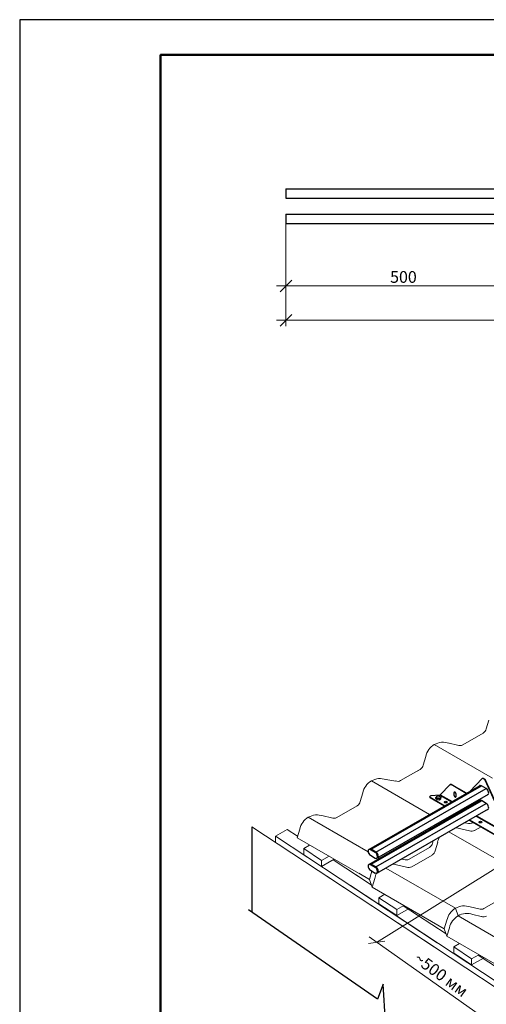
# Model space of a CAD drawing. Units: millimetres. Extents: x 29238 to 33693, y 39270 to 42420.
# Drawn here: x 29238 to 30231, y 40325 to 42420 of the extents above; entities that cross this region are included whole.
import ezdxf

# ---------------------------------------------------------------- set-up
doc = ezdxf.new("R2010")
doc.units = ezdxf.units.MM
doc.layers.add('Visible', color=7, linetype='Continuous', lineweight=35)
doc.layers.add('размеры', color=7, linetype='Continuous', lineweight=18)
doc.layers.add('СПДС_20', color=7, linetype='Continuous')
doc.layers.add('Текст 1', color=253, linetype='Continuous')
doc.styles.add('SPDS', font='spds.shx', dxfattribs={"oblique": 15})
doc.dimstyles.new('1-20', dxfattribs={"dimscale": 100, "dimtxt": 2.5, "dimasz": 2.5, "dimexe": 1.25, "dimexo": 0.625, "dimtad": 1, "dimdec": 0, "dimlfac": 0.2, "dimrnd": 0.001, "dimdsep": 46, "dimtxsty": 'SPDS', "dimblk": 'OBLIQUE', "dimcen": 2.5, "dimdle": 2, "dimclrd": 256, "dimclre": 256, "dimadec": 0, "dimazin": 2, "dimtfac": 1, "dimtdec": 0, "dimtmove": 1, "dimatfit": 3, "dimldrblk": 'DOT', "dimfxl": 1.25, "dimtolj": 1, "dimtzin": 0, "dimlwd": -1, "dimlwe": -1, "dimarcsym": 0})

# ---------------------------------------------------------------- blocks, each defined once
blk = doc.blocks.new('_Oblique')
at = {"color": 0, "linetype": 'ByBlock', "lineweight": -2}
blk.add_line((-0.5, -0.5), (0.5, 0.5), dxfattribs=at)
blk = doc.blocks.new('*D22')
at = {"layer": 'Defpoints', "color": 0, "ltscale": 13.333333, "transparency": 16777216}
for p in [(29804.9, 42006.3), (30304.9, 41941.3), (30304.9, 41853.5)]:
    blk.add_point(p, dxfattribs=at)
at = {"layer": 'размеры', "ltscale": 13.333333, "transparency": 16777216}
for p, q in [((29804.9, 42000), (29804.9, 41841)), ((30304.9, 41935), (30304.9, 41841)), ((29784.9, 41853.5), (30324.9, 41853.5))]:
    blk.add_line(p, q, dxfattribs=at)
at = {"layer": 'размеры', "ltscale": 13.333333, "transparency": 16777216, "xscale": 25, "yscale": 25, "zscale": 25, "rotation": 180}
blk.add_blockref('_Oblique', (29804.9, 41853.5), dxfattribs=at)
at = {"layer": 'размеры', "ltscale": 13.333333, "transparency": 16777216, "xscale": 25, "yscale": 25, "zscale": 25}
blk.add_blockref('_Oblique', (30304.9, 41853.5), dxfattribs=at)
at = {"layer": 'размеры', "color": 0, "ltscale": 13.333333, "transparency": 16777216, "insert": (30054.9, 41872.7), "char_height": 25, "attachment_point": 5, "style": 'SPDS'}
blk.add_mtext('\\A1;500', dxfattribs=at)
blk = doc.blocks.new('_Dot')
at = {"color": 0, "linetype": 'ByBlock', "lineweight": -2}
blk.add_line((-0.5, 0), (-1, 0), dxfattribs=at)
at = {"color": 0, "linetype": 'ByBlock', "const_width": 0.5}
blk.add_lwpolyline([(-0.25, 0, 1), (0.25, 0, 1)], format="xyb", close=True, dxfattribs=at)
blk = doc.blocks.new('*D23')
at = {"layer": 'Defpoints', "color": 0, "ltscale": 13.333333, "transparency": 16777216}
for p in [(29804.9, 42006.3), (30304.9, 41941.3), (30304.9, 41853.5)]:
    blk.add_point(p, dxfattribs=at)
at = {"layer": 'размеры', "ltscale": 13.333333, "transparency": 16777216}
for p, q in [((29804.9, 42000), (29804.9, 41841)), ((30304.9, 41935), (30304.9, 41841)), ((29784.9, 41853.5), (30324.9, 41853.5))]:
    blk.add_line(p, q, dxfattribs=at)
at = {"layer": 'размеры', "ltscale": 13.333333, "transparency": 16777216, "xscale": 25, "yscale": 25, "zscale": 25, "rotation": 180}
blk.add_blockref('_Oblique', (29804.9, 41853.5), dxfattribs=at)
at = {"layer": 'размеры', "ltscale": 13.333333, "transparency": 16777216, "xscale": 25, "yscale": 25, "zscale": 25}
blk.add_blockref('_Oblique', (30304.9, 41853.5), dxfattribs=at)
at = {"layer": 'размеры', "color": 0, "ltscale": 13.333333, "transparency": 16777216, "insert": (30054.9, 41872.7), "char_height": 25, "attachment_point": 5, "style": 'SPDS'}
blk.add_mtext('\\A1;500', dxfattribs=at)
blk = doc.blocks.new('*D28')
at = {"layer": 'Defpoints', "color": 0, "ltscale": 13.333333, "transparency": 16777216}
for p in [(29804.9, 41853.5), (32804.9, 41853.5), (32804.9, 41780.5)]:
    blk.add_point(p, dxfattribs=at)
at = {"layer": 'размеры', "ltscale": 13.333333, "transparency": 16777216}
for p, q in [((29804.9, 41847.2), (29804.9, 41768)), ((32804.9, 41847.2), (32804.9, 41768)), ((29784.9, 41780.5), (32824.9, 41780.5))]:
    blk.add_line(p, q, dxfattribs=at)
at = {"layer": 'размеры', "ltscale": 13.333333, "transparency": 16777216, "xscale": 25, "yscale": 25, "zscale": 25, "rotation": 180}
blk.add_blockref('_Oblique', (29804.9, 41780.5), dxfattribs=at)
at = {"layer": 'размеры', "ltscale": 13.333333, "transparency": 16777216, "xscale": 25, "yscale": 25, "zscale": 25}
blk.add_blockref('_Oblique', (32804.9, 41780.5), dxfattribs=at)
at = {"layer": 'размеры', "color": 0, "ltscale": 13.333333, "transparency": 16777216, "insert": (31304.9, 41799.8), "char_height": 25, "attachment_point": 5, "style": 'SPDS'}
blk.add_mtext('\\A1;3000', dxfattribs=at)

msp = doc.modelspace()

# ---------------------------------------------------------------- linework, layer by layer
at = {"layer": 'Visible', "color": 159, "lineweight": 25, "true_color": 0x22346e, "extrusion": (-1, -2e-16, 2.966e-13)}
for p, q in [((29804.9, 42060.3), (29804.9, 42040.3)), ((29804.9, 42060.3), (30154.9, 42060.3)), ((30155.9, 42060.3), (30904.9, 42060.3)), ((29804.9, 42040.3), (30154.9, 42040.3)), ((30155.9, 42040.3), (30904.9, 42040.3)), ((29804.9, 42006.3), (29804.9, 41986.3)), ((29804.9, 42006.3), (30154.9, 42006.3)), ((30155.9, 42006.3), (30904.9, 42006.3)), ((29804.9, 41986.3), (30154.9, 41986.3)), ((30155.9, 41986.3), (30904.9, 41986.3))]:
    msp.add_line(p, q, dxfattribs=at)
at = {"layer": 'Visible', "color": 159, "lineweight": 25, "true_color": 0x22346e, "extrusion": (-0.707107, -0.407196, 0.578093)}
for p, q in [((30223.5, 40805.5), (30223, 40805.2)), ((30224.9, 40805.4), (30224.4, 40805.1)), ((30227.9, 40803.6), (30224.9, 40805.4)), ((29981, 40653.8), (30218.4, 40790.5)), ((29986.3, 40654.4), (30221.1, 40789.6)), ((30154.5, 40792.1), (30133.4, 40770.3)), ((30155.3, 40792.5), (30154.8, 40792.2)), ((30156.7, 40792.4), (30156.2, 40792.1)), ((30188.7, 40773.4), (30156.2, 40792.1)), ((30189.2, 40773.7), (30156.7, 40792.4)), ((30222.8, 40805), (30196.2, 40777.7)), ((30231, 40783.9), (30220.8, 40789.8)), ((30227.4, 40803.3), (30224.4, 40805.1)), ((30227.4, 40803.3), (30227.9, 40803.6)), ((30229.6, 40801.7), (30229.1, 40801.4)), ((30260.4, 40733), (30229.1, 40801.4)), ((30261, 40733.3), (30229.6, 40801.7)), ((29996.5, 40648.6), (30231.3, 40783.7)), ((29998.4, 40635.4), (30235.8, 40772.1)), ((30110.9, 40765.8), (30110.9, 40766.4)), ((30111.8, 40765.2), (30143.1, 40747.2)), ((30111.8, 40765.2), (30111.8, 40764.6)), ((30111.8, 40764.6), (30142.6, 40746.9)), ((30132.3, 40769.8), (30113.4, 40768)), ((30132.3, 40769.8), (30157.4, 40755.4)), ((30133.4, 40770.3), (30158.4, 40756)), ((30163, 40774.8), (30162.5, 40774.5)), ((30162.5, 40774.5), (30162.5, 40769.8)), ((30163, 40770.1), (30162.5, 40769.8)), ((30163, 40770.1), (30163, 40774.8)), ((30167.1, 40767.1), (30167.1, 40771.8)), ((29981, 40622), (30218.4, 40758.7)), ((29986.3, 40622.6), (30221.1, 40757.8)), ((29996.5, 40616.8), (30231.3, 40752)), ((30231, 40752.1), (30220.8, 40758)), ((29998.4, 40603.7), (30235.8, 40740.4)), ((30167.2, 40732.7), (30170.2, 40731)), ((30167.8, 40733), (30170.7, 40731.3)), ((30182, 40741.2), (30185, 40739.5)), ((30183, 40741.8), (30186, 40740.1)), ((30209.6, 40725.3), (30318.5, 40662.6)), ((30210.6, 40725.9), (30318.4, 40663.8)), ((30194.8, 40716.8), (30310.5, 40650.2)), ((30195.4, 40717.1), (30310.5, 40650.8)), ((29994.8, 40647.6), (29984.6, 40653.4)), ((29984.6, 40641.7), (29994.8, 40635.8)), ((29996.5, 40648.6), (29986.3, 40654.4)), ((29994.8, 40615.8), (29984.6, 40621.6)), ((29996.5, 40616.8), (29986.3, 40622.6)), ((29984.6, 40609.9), (29994.8, 40604))]:
    msp.add_line(p, q, dxfattribs=at)
at = {"layer": 'Visible', "color": 159, "lineweight": 25, "true_color": 0x22346e}
for p, q in [((30124.1, 40762.5), (30124.1, 40764.4)), ((30124.9, 40765.9), (30124.5, 40765.3)), ((30134.6, 40761.9), (30134.6, 40763.8)), ((30124.1, 40762.5), (30126.1, 40760.3)), ((30126.1, 40762.2), (30126.1, 40760.3)), ((30126.1, 40760.3), (30131.3, 40760)), ((30131.3, 40760), (30134.6, 40761.9)), ((30131.3, 40761.9), (30131.3, 40760))]:
    msp.add_line(p, q, dxfattribs=at)
at = {"layer": 'Visible', "color": 159, "lineweight": 25, "true_color": 0x22346e, "flags": 128}
for points in [[(30125.7, 40766.6), (30125.3, 40766.4), (30125.1, 40766.2), (30124.9, 40765.9), (30124.8, 40765.7), (30124.7, 40765.4), (30124.8, 40765.1), (30124.9, 40764.8), (30125.1, 40764.6)], [(30133, 40764.1), (30133.3, 40764.3), (30133.6, 40764.6), (30133.8, 40764.8), (30133.9, 40765.1), (30133.9, 40765.4), (30133.9, 40765.6), (30133.8, 40765.9), (30133.6, 40766.2)]]:
    msp.add_lwpolyline(points, dxfattribs=at)
at = {"layer": 'Visible', "color": 159, "lineweight": 25, "true_color": 0x22346e}
for centre, radius, start, end in [((30128.6, 40768.9), 5.63, 230.7342, 270.7846), ((30129.2, 40759.5), 8, 84.6896, 116.1518), ((30129.4, 40771.3), 8, 264.6901, 296.1515), ((30130, 40761.8), 5.63, 50.7338, 90.785)]:
    msp.add_arc(centre, radius, start, end, dxfattribs=at)
for centre, major_axis, ratio, start_param, end_param in [((30224.4, 40802.7), (-1.44, 2.5), 0.578093, -0.783464, 0.162754), ((30156.2, 40789.7), (-1.44, 2.5), 0.578093, -0.783464, 0.162754), ((30220.8, 40783.6), (-3.77, 6.55), 0.578093, -0.783464, 0.309845), ((30221.3, 40783.9), (-3.77, 6.55), 0.578093, 0.067264, 0.309845), ((30227.4, 40801), (-1.44, 2.5), 0.578093, 4.553502, 5.499721), ((30113.8, 40766.4), (-2.88, 0), 0.575862, -1.409976, 0.785398), ((30164.8, 40773.2), (-1.62, 2.81), 0.578093, 3.928925, 7.070517), ((30164.8, 40768.4), (-1.62, 2.81), 0.578093, 0.787332, 3.928925), ((30231, 40777.7), (-3.77, 6.55), 0.578093, 2.831748, 5.499721), ((30145, 40754.9), (3.24, 0), 0.575862, 3.141593, 9.424778), ((30220.8, 40751.8), (-3.77, 6.55), 0.578093, -0.783464, 0.309845), ((30221.3, 40752.1), (-3.77, 6.55), 0.578093, 0.067264, 0.309845), ((30231, 40745.9), (-3.77, 6.55), 0.578093, 2.831748, 5.499721), ((30218.8, 40712.4), (3.24, 0), 0.575862, 3.141593, 9.424778), ((29984.6, 40647.5), (-3.59, 6.24), 0.578093, -0.783464, 2.358128), ((29986.3, 40648.5), (-3.59, 6.24), 0.578093, -0.783464, 0.000858), ((29994.8, 40641.7), (-3.59, 6.24), 0.578093, 2.358128, 5.499721), ((29996.5, 40642.7), (-3.59, 6.24), 0.578093, 3.141146, 5.499721), ((29984.6, 40615.8), (-3.59, 6.24), 0.578093, -0.783464, 2.358128), ((29986.3, 40616.8), (-3.59, 6.24), 0.578093, -0.783464, 0.000858), ((29996.5, 40610.9), (-3.59, 6.24), 0.578093, 3.141146, 5.499721), ((29994.8, 40609.9), (-3.59, 6.24), 0.578093, 2.358128, 5.499721)]:
    msp.add_ellipse(centre, major_axis=major_axis, ratio=ratio, start_param=start_param, end_param=end_param, dxfattribs=at)
at = {"layer": 'Visible', "color": 159, "lineweight": 25, "true_color": 0x22346e, "extrusion": (1.50193e-16, 8.64906e-17, -1)}
for centre, start_param, end_param in [((30224.9, 40803), 0, 0.783464), ((30156.7, 40790), 0, 0.783464), ((30227.9, 40801.3), 0.783464, 1.729683)]:
    msp.add_ellipse(centre, major_axis=(-1.44, 2.5), ratio=0.578093, start_param=start_param, end_param=end_param, dxfattribs=at)
at = {"layer": 'Visible', "color": 159, "lineweight": 25, "true_color": 0x22346e, "extrusion": (2.5e-16, 1e-16, -1)}
msp.add_ellipse((30113.8, 40765.8), major_axis=(-2.88, 0), ratio=0.575862, start_param=-0.785398, end_param=0, dxfattribs=at)
at = {"layer": 'Visible', "color": 159, "lineweight": 25, "true_color": 0x22346e, "extrusion": (7.50967e-17, 4.32453e-17, -1)}
msp.add_ellipse((30165.3, 40773.5), major_axis=(-1.62, 2.81), ratio=0.578093, start_param=-0.787332, end_param=-0.157482, dxfattribs=at)
at = {"layer": 'Visible', "color": 159, "lineweight": 25, "true_color": 0x22346e, "extrusion": (3.36186e-16, -6.28382e-17, -1)}
msp.add_ellipse((30165.3, 40768.7), major_axis=(-1.62, 2.81), ratio=0.578093, start_param=3.299075, end_param=5.495853, dxfattribs=at)
at = {"layer": 'Visible', "color": 159, "lineweight": 25, "true_color": 0x22346e, "extrusion": (2.22222e-16, 1e-16, -1)}
msp.add_ellipse((30145, 40754.3), major_axis=(3.24, 0), ratio=0.575862, start_param=3.299998, end_param=6.12478, dxfattribs=at)
at = {"layer": 'Visible', "color": 159, "lineweight": 25, "true_color": 0x22346e, "extrusion": (-1.22611e-27, 5e-16, -1)}
msp.add_ellipse((30218.8, 40711.8), major_axis=(3.24, 0), ratio=0.575862, start_param=3.299998, end_param=6.12478, dxfattribs=at)
at = {"layer": 'Visible', "color": 159, "lineweight": 25, "true_color": 0x22346e}
for points, knots in [([(30124.1, 40764.4), (30124.1, 40764.6), (30124.3, 40764.9), (30124.5, 40765.2), (30124.5, 40765.3)], [0, 0, 0, 0, 0.614153, 1, 1, 1, 1]), ([(30125.1, 40764.6), (30125, 40764.6), (30125, 40764.7), (30124.8, 40764.8), (30124.7, 40764.8), (30124.5, 40764.8), (30124.2, 40764.7), (30124.1, 40764.5), (30124.1, 40764.4)], [0, 0, 0, 0, 0.120252, 0.225329, 0.385369, 0.533255, 0.750857, 1, 1, 1, 1]), ([(30126.1, 40762.2), (30126, 40762.5), (30125.8, 40763), (30125.6, 40763.7), (30125.4, 40764.1), (30125.2, 40764.4), (30125.1, 40764.5), (30125.1, 40764.6)], [0, 0, 0, 0, 0.336182, 0.658806, 0.795545, 0.919644, 1, 1, 1, 1]), ([(30128.7, 40763.3), (30128.6, 40763.3), (30128.4, 40763.3), (30128.1, 40763.3), (30127.7, 40763.2), (30127.1, 40763), (30126.6, 40762.7), (30126.2, 40762.4), (30126.1, 40762.2)], [0, 0, 0, 0, 0.09372, 0.187872, 0.35779, 0.529329, 0.764535, 1, 1, 1, 1]), ([(30131.3, 40761.9), (30131.1, 40762.1), (30130.7, 40762.5), (30130, 40762.9), (30129.5, 40763.2), (30129.1, 40763.3), (30128.8, 40763.3), (30128.7, 40763.3)], [0, 0, 0, 0, 0.294043, 0.597961, 0.74173, 0.889037, 1, 1, 1, 1]), ([(30133, 40764.1), (30132.9, 40764.1), (30132.7, 40763.9), (30132.5, 40763.7), (30132.2, 40763.4), (30131.9, 40762.9), (30131.6, 40762.4), (30131.4, 40762.1), (30131.3, 40761.9)], [0, 0, 0, 0, 0.096618, 0.204155, 0.381698, 0.575064, 0.78475, 1, 1, 1, 1]), ([(30132.3, 40769.8), (30132.7, 40769.8), (30133.1, 40770.1), (30133.3, 40770.3), (30133.4, 40770.3), (30133.4, 40770.3), (30133.4, 40770.3)], [0, 0, 0, 0, 0.860914, 0.860914, 0.860914, 1, 1, 1, 1]), ([(30134.6, 40763.8), (30134.5, 40763.9), (30134.2, 40764.1), (30133.6, 40764.3), (30133.2, 40764.2), (30133, 40764.1), (30133, 40764.1)], [0, 0, 0, 0, 0.26709, 0.65371, 0.948828, 1, 1, 1, 1]), ([(30133.6, 40766.2), (30133.6, 40766.1), (30133.7, 40766), (30133.8, 40765.8), (30134, 40765.5), (30134.2, 40765), (30134.4, 40764.5), (30134.5, 40764), (30134.6, 40763.8)], [0, 0, 0, 0, 0.064489, 0.138015, 0.290613, 0.464804, 0.724997, 1, 1, 1, 1])]:
    msp.add_open_spline(points, degree=3, knots=knots, dxfattribs=at)
at = {"layer": 'размеры', "color": 7}
for p, q in [((30236.5, 40929), (30230.9, 40911)), ((30181.2, 40876.9), (30224.7, 40901.9)), ((30244.7, 40805.6), (30120.6, 40877.3)), ((30151.9, 40880.2), (30170.1, 40876.1)), ((30102.4, 40851.7), (30096.8, 40833.7)), ((30048.9, 40800.7), (30092.3, 40825.8)), ((30070.1, 40812.7), (30090.6, 40824.6)), ((30110.5, 40728.4), (29986.6, 40800)), ((30017.8, 40802.9), (30038.7, 40799.6)), ((29968.4, 40774.3), (29962.8, 40756.3)), ((29913.2, 40722.2), (29956.6, 40747.3)), ((29979.6, 40649.2), (29852.5, 40722.6)), ((29883.8, 40725.5), (29902.1, 40721.4)), ((30184.9, 40711.1), (30189.8, 40710)), ((30200.9, 40710.8), (30201.1, 40710.8)), ((30206.5, 40694.6), (30220.3, 40702.5)), ((29782.5, 40682.2), (29807.7, 40696.7)), ((29834.4, 40697), (29828.8, 40679)), ((30299.6, 40606.3), (30151.5, 40691.8)), ((30177.2, 40698), (30195.4, 40693.8)), ((29982.5, 40590.2), (29828.8, 40679)), ((29842.8, 40656), (29855, 40663)), ((30066.9, 40633.4), (30110.4, 40658.5)), ((30118.1, 40672.6), (30116.6, 40667.6)), ((30127.8, 40669.4), (30122.2, 40651.4)), ((29880.5, 40630.6), (29896.6, 40639.9)), ((30072.5, 40617.3), (30115.9, 40642.3)), ((29880.5, 40617.7), (29907.8, 40633.4)), ((30003.9, 40635.2), (30000.9, 40636.9)), ((30043.1, 40620.6), (30061.4, 40616.5)), ((30050.7, 40633.8), (30055.8, 40632.6)), ((29982.5, 40590.2), (29959.7, 40603.4)), ((29988, 40607.9), (29982.5, 40590.2)), ((30165.6, 40528.9), (30017.3, 40614.6)), ((29982.5, 40590.2), (29988.1, 40574.1)), ((29993.7, 40592.1), (29988.1, 40574.1)), ((30141.9, 40485.3), (29988.1, 40574.1)), ((30002.8, 40551.5), (30015, 40558.6)), ((30040.6, 40526.1), (30055.9, 40535)), ((30226.3, 40528.5), (30269.7, 40553.6)), ((30040.6, 40513.2), (30067.1, 40528.5)), ((30165.6, 40528.9), (30171.2, 40512.8)), ((30325, 40424), (30171.2, 40512.8)), ((30196.9, 40531.8), (30215.1, 40527.7)), ((30202.5, 40515.7), (30220.7, 40511.6)), ((30147.5, 40503.3), (30141.9, 40485.3)), ((30141.9, 40485.3), (30147.5, 40469.2)), ((30153.1, 40487.2), (30147.5, 40469.2)), ((30301.2, 40380.4), (30147.5, 40469.2)), ((30162.2, 40446.6), (30174.4, 40453.7)), ((30199.9, 40421.2), (30215.2, 40430.1)), ((30199.9, 40408.3), (30226.4, 40423.6))]:
    msp.add_line(p, q, dxfattribs=at)
at = {"layer": 'размеры'}
for p, q in [((30302, 40645.6), (29997.8, 40456.2)), ((29981.8, 40468.1), (30243.1, 40284))]:
    msp.add_line(p, q, dxfattribs=at)
at = {"layer": 'размеры', "color": 7}
for points in [[(29732.5, 40702.3), (30126.6, 40442.8)], [(29782.5, 40682.2), (30126.6, 40455.7)], [(29782.5, 40682.2), (29782.5, 40669.3)], [(29807.7, 40696.7), (29829.8, 40682.2)], [(29842.8, 40656), (29842.8, 40642.5), (29880.5, 40617.7), (29880.5, 40630.6), (29842.8, 40656)], [(29895.2, 40639.1), (29895.3, 40639.1)], [(29905.7, 40632.2), (29986.4, 40579.1)], [(29891.8, 40597.4), (30285.9, 40337.9)], [(29954.3, 40600.2), (29986.4, 40579.1)], [(29941.9, 40577.3), (30285.9, 40350.8)], [(30002.8, 40551.5), (30002.8, 40538.1), (30040.6, 40513.2), (30040.6, 40526.1), (30002.8, 40551.5)], [(30054.5, 40534.2), (30145.7, 40474.2)], [(30162.2, 40446.6), (30162.2, 40433.2), (30199.9, 40408.3), (30199.9, 40421.2), (30162.2, 40446.6)], [(30213.9, 40429.3), (30305.1, 40369.3)]]:
    msp.add_lwpolyline(points, dxfattribs=at)
for centre, radius, start, end in [((30218.3, 40913), 12.7, 300, 351.3108), ((30139.4, 40844.8), 37.6, 70.604, 169.396), ((30174.9, 40887.9), 12.7, 248.0807, 300), ((30084.3, 40835.6), 12.7, 300, 351.3108), ((30005.4, 40767.4), 37.6, 70.604, 169.396), ((30042.5, 40811.7), 12.7, 248.0807, 300), ((29950.3, 40758.3), 12.7, 300, 351.3108), ((29871.3, 40690.1), 37.6, 120, 169.396), ((29871.3, 40690.1), 37.6, 70.604, 120), ((29906.8, 40733.2), 12.7, 248.0807, 300), ((30194.6, 40721.8), 12.7, 248.0807, 312.4904), ((30164.7, 40662.5), 37.6, 151.5598, 169.396), ((30164.7, 40662.5), 37.6, 70.604, 88.3122), ((30200.2, 40705.6), 12.7, 248.0807, 300), ((30104, 40669.5), 12.7, 300, 351.3108), ((30109.6, 40653.4), 12.7, 300, 351.3108), ((30030.7, 40585.2), 37.6, 70.604, 88.7347), ((30060.6, 40644.4), 12.7, 248.0807, 300), ((30066.2, 40628.3), 12.7, 248.0807, 300), ((30030.7, 40585.2), 37.6, 150.9252, 169.396), ((30184.4, 40496.4), 37.6, 70.604, 120), ((30184.4, 40496.4), 37.6, 120, 169.396), ((30190, 40480.3), 37.6, 119.8461, 169.396), ((30190, 40480.3), 37.6, 70.604, 119.8461), ((30219.9, 40539.5), 12.7, 248.0807, 300), ((30225.5, 40523.4), 12.7, 248.0807, 300)]:
    msp.add_arc(centre, radius, start, end, dxfattribs=at)
at = {"layer": 'СПДС_20', "linetype": 'Continuous', "ltscale": 15}
msp.add_lwpolyline([(29238.2, 39270.3), (33693.2, 39270.3), (33693.2, 42420.3), (29238.2, 42420.3), (29238.2, 39270.3)], dxfattribs=at)
at = {"layer": 'СПДС_20', "linetype": 'Continuous', "lineweight": 50, "ltscale": 15}
msp.add_lwpolyline([(29538.2, 39345.3), (33618.2, 39345.3), (33618.2, 42345.3), (29538.2, 42345.3), (29538.2, 39345.3)], dxfattribs=at)
at = {"layer": 'Текст 1', "color": 0, "ltscale": 13.333333}
msp.add_line((29732.5, 40702.3), (29732.5, 40520.5), dxfattribs=at)
at = {"layer": 'Текст 1', "linetype": 'Continuous', "ltscale": 13.333333}
msp.add_lwpolyline([(30306.7, 40097.3), (30027.1, 40304.7), (30016.4, 40286.6), (30011.9, 40367.1), (29999.8, 40335.3), (29724.9, 40525.8)], dxfattribs=at)

# ---------------------------------------------------------------- block references
at = {"layer": 'размеры', "xscale": 25, "yscale": 25, "zscale": 25, "rotation": 143.468819601672}
msp.add_blockref('_Oblique', (29997.8, 40456.2), dxfattribs=at)

# ---------------------------------------------------------------- texts
at = {"layer": 'размеры', "color": 7, "insert": (30135.1, 40387.6), "char_height": 25, "attachment_point": 5, "rotation": 323.4688, "style": 'SPDS'}
msp.add_mtext('\\A1;~500 мм', dxfattribs=at)

# ---------------------------------------------------------------- dimensions: what is measured, and where the dimension line sits
at = {"layer": 'размеры', "color": 7, "ltscale": 13.333333}
for base, p1, p2, text, picture, middle in [((30304.9, 41853.5), (29804.9, 42006.3), (30304.9, 41941.3), '500', '*D22', (30054.9, 41872.7)), ((30304.9, 41853.5), (29804.9, 42006.3), (30304.9, 41941.3), '500', '*D23', (30054.9, 41872.7)), ((32804.9, 41780.5), (29804.9, 41853.5), (32804.9, 41853.5), '3000', '*D28', (31304.9, 41799.8))]:
    dim = msp.add_linear_dim(base=base, p1=p1, p2=p2, text=text, dimstyle='1-20', override={"dimscale": 10, "dimlfac": 1, "dimarcsym": 1}, dxfattribs=at)
    dim.commit()
    dim.dimension.update_dxf_attribs({"geometry": picture, "text_midpoint": middle})

doc.saveas('drawing.dxf')
